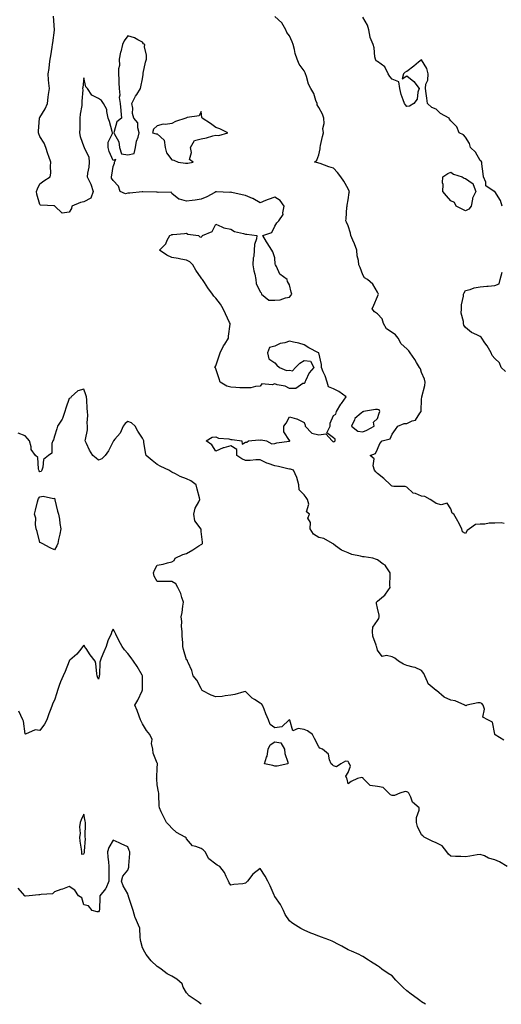
# Model space of a CAD drawing. Units: inches. Extents: x 889283 to 891923, y 7371818 to 7374458.
# Drawn here: x 890124 to 890452, y 7371818 to 7372489 of the extents above; entities that cross this region are included whole.
import ezdxf

# ---------------------------------------------------------------- set-up
doc = ezdxf.new("R2010")
doc.units = ezdxf.units.IN
doc.header["$MEASUREMENT"] = 0
doc.layers.add('Contour_88927371', color=7, linetype='Continuous', true_color=0xdb2d6d)

msp = doc.modelspace()

# ---------------------------------------------------------------- linework, layer by layer
at = {"layer": 'Contour_88927371'}
for points in [[(890454.11, 7371997.98, 3399), (890448.26, 7372001.71, 3399), (890448.05, 7372001.85, 3399), (890448.02, 7372001.88, 3399), (890447.99, 7372001.92, 3399), (890447.92, 7372002.05, 3399), (890446.41, 7372010.28, 3399), (890443.26, 7372011.92, 3399), (890439.77, 7372013.64, 3399), (890440.87, 7372019.1, 3399), (890440, 7372021.92, 3399), (890439.07, 7372022.94, 3399), (890438.05, 7372023.46, 3399), (890436.49, 7372023.48, 3399), (890429.01, 7372021.92, 3399), (890428.56, 7372021.41, 3399), (890428.05, 7372021.51, 3399), (890427.78, 7372021.65, 3399), (890427.61, 7372021.92, 3399), (890420.98, 7372024.85, 3399), (890418.05, 7372025.32, 3399), (890413.47, 7372027.34, 3399), (890408.21, 7372031.76, 3399), (890408.05, 7372031.89, 3399), (890408.03, 7372031.9, 3399), (890407.97, 7372031.92, 3399), (890402.52, 7372036.39, 3399), (890402.2, 7372037.77, 3399), (890400.26, 7372041.92, 3399), (890399.53, 7372043.4, 3399), (890398.05, 7372045.39, 3399), (890393.69, 7372047.56, 3399), (890392.25, 7372047.72, 3399), (890388.05, 7372048.95, 3399), (890385.85, 7372049.72, 3399), (890382.33, 7372051.92, 3399), (890379.89, 7372053.76, 3399), (890378.05, 7372054.77, 3399), (890374.19, 7372055.78, 3399), (890371.2, 7372055.07, 3399), (890368.05, 7372059.4, 3399), (890367.58, 7372061.45, 3399), (890367.37, 7372061.92, 3399), (890367.22, 7372062.75, 3399), (890364.96, 7372068.83, 3399), (890364.6, 7372071.92, 3399), (890364.97, 7372075, 3399), (890368.05, 7372079.58, 3399), (890368.98, 7372080.98, 3399), (890369.25, 7372081.92, 3399), (890369.22, 7372083.1, 3399), (890368.05, 7372087.9, 3399), (890367.32, 7372091.19, 3399), (890367.48, 7372091.92, 3399), (890367.64, 7372092.33, 3399), (890368.05, 7372092.64, 3399), (890372.14, 7372096.01, 3399), (890373.17, 7372096.8, 3399), (890373.53, 7372097.4, 3399), (890376.65, 7372101.92, 3399), (890376.56, 7372103.41, 3399), (890376.75, 7372110.62, 3399), (890376.66, 7372111.92, 3399), (890373.9, 7372116.07, 3399), (890373.32, 7372117.19, 3399), (890372.01, 7372117.96, 3399), (890368.05, 7372120.8, 3399), (890367.27, 7372121.14, 3399), (890364.86, 7372121.92, 3399), (890359.08, 7372122.95, 3399), (890358.05, 7372122.99, 3399), (890356.53, 7372123.44, 3399), (890350.69, 7372124.56, 3399), (890348.05, 7372125.62, 3399), (890343.53, 7372127.4, 3399), (890339.56, 7372130.41, 3399), (890338.05, 7372131.43, 3399), (890337.79, 7372131.66, 3399), (890337.46, 7372131.92, 3399), (890331.54, 7372135.41, 3399), (890328.05, 7372136.14, 3399), (890324.53, 7372138.4, 3399), (890322.16, 7372141.92, 3399), (890322.45, 7372146.32, 3399), (890320.7, 7372149.27, 3399), (890321.79, 7372151.92, 3399), (890319.79, 7372153.66, 3399), (890321.2, 7372158.76, 3399), (890320.46, 7372161.92, 3399), (890319.53, 7372163.4, 3399), (890318.05, 7372165.09, 3399), (890314.79, 7372168.66, 3399), (890314.43, 7372171.92, 3399), (890313.04, 7372176.91, 3399), (890313.03, 7372176.94, 3399), (890310.88, 7372181.92, 3399), (890308.75, 7372182.62, 3399), (890308.05, 7372182.72, 3399), (890307.04, 7372182.93, 3399), (890300.53, 7372184.4, 3399), (890298.05, 7372184.89, 3399), (890293.51, 7372186.46, 3399), (890292.75, 7372186.62, 3399), (890288.05, 7372189.1, 3399), (890285.2, 7372189.07, 3399), (890281.43, 7372188.54, 3399), (890278.05, 7372188.51, 3399), (890275.76, 7372189.63, 3399), (890272.14, 7372191.92, 3399), (890272.24, 7372196.11, 3399), (890268.05, 7372198.65, 3399), (890263.3, 7372197.17, 3399), (890262.88, 7372197.09, 3399), (890258.05, 7372194.99, 3399), (890255.3, 7372199.17, 3399), (890251.26, 7372201.92, 3399), (890255.44, 7372204.53, 3399), (890258.05, 7372204.69, 3399), (890259.8, 7372203.67, 3399), (890266.74, 7372203.23, 3399), (890268.05, 7372202.84, 3399), (890269, 7372202.87, 3399), (890275.61, 7372201.92, 3399), (890275.81, 7372199.68, 3399), (890278.05, 7372200.94, 3399), (890278.98, 7372200.99, 3399), (890280.3, 7372201.92, 3399), (890287.31, 7372202.66, 3399), (890288.05, 7372202.49, 3399), (890288.83, 7372202.7, 3399), (890292.38, 7372201.92, 3399), (890296.05, 7372199.91, 3399), (890298.05, 7372200.23, 3399), (890299.48, 7372200.49, 3399), (890307.89, 7372201.76, 3399), (890308.05, 7372201.79, 3399), (890308.15, 7372201.81, 3399), (890308.35, 7372201.92, 3399), (890308.35, 7372202.22, 3399), (890308.05, 7372202.29, 3399), (890304.15, 7372208.02, 3399), (890304.25, 7372211.92, 3399), (890305.94, 7372214.03, 3399), (890308.05, 7372218.19, 3399), (890312.95, 7372217.02, 3399), (890313.16, 7372217.03, 3399), (890318.05, 7372214.53, 3399), (890318.8, 7372212.67, 3399), (890318.78, 7372211.92, 3399), (890323.39, 7372207.26, 3399), (890328.05, 7372206.07, 3399), (890332.89, 7372206.76, 3399), (890337.09, 7372201.92, 3399), (890337.61, 7372201.48, 3399), (890338.05, 7372201.38, 3399), (890338.48, 7372201.49, 3399), (890339.12, 7372201.92, 3399), (890339.16, 7372203.03, 3399), (890338.05, 7372204.08, 3399), (890333.45, 7372207.32, 3399), (890335.9, 7372211.92, 3399), (890335.91, 7372214.06, 3399), (890338.05, 7372219.1, 3399), (890339.76, 7372220.21, 3399), (890340.07, 7372221.92, 3399), (890343.13, 7372226.84, 3399), (890343.53, 7372227.4, 3399), (890346.69, 7372231.92, 3399), (890341.64, 7372235.51, 3399), (890338.05, 7372237.37, 3399), (890334.77, 7372238.64, 3399), (890333.71, 7372241.92, 3399), (890332.41, 7372246.28, 3399), (890331.11, 7372248.86, 3399), (890329.85, 7372251.92, 3399), (890330, 7372253.87, 3399), (890328.09, 7372261.88, 3399), (890328.1, 7372261.92, 3399), (890328.05, 7372261.95, 3399), (890327.98, 7372261.99, 3399), (890321.38, 7372265.25, 3399), (890318.05, 7372267.36, 3399), (890314.56, 7372268.43, 3399), (890310.88, 7372269.09, 3399), (890308.05, 7372269.81, 3399), (890304.96, 7372268.84, 3399), (890301.69, 7372268.28, 3399), (890298.05, 7372266.53, 3399), (890294.53, 7372265.44, 3399), (890293.09, 7372261.92, 3399), (890294.06, 7372257.93, 3399), (890298.05, 7372255, 3399), (890299.56, 7372253.43, 3399), (890301.23, 7372251.92, 3399), (890306.03, 7372249.9, 3399), (890308.05, 7372250.12, 3399), (890310.24, 7372249.73, 3399), (890312.14, 7372251.92, 3399), (890315.05, 7372254.92, 3399), (890318.05, 7372256.75, 3399), (890322.4, 7372256.27, 3399), (890324.64, 7372251.92, 3399), (890321.6, 7372248.37, 3399), (890319.02, 7372242.89, 3399), (890318.48, 7372241.92, 3399), (890318.48, 7372241.49, 3399), (890318.05, 7372241.07, 3399), (890317.25, 7372241.12, 3399), (890312.34, 7372237.63, 3399), (890308.05, 7372237.67, 3399), (890305.22, 7372239.09, 3399), (890299.79, 7372240.18, 3399), (890298.05, 7372240.76, 3399), (890296.33, 7372240.2, 3399), (890289.3, 7372240.68, 3399), (890288.05, 7372239.1, 3399), (890285.05, 7372238.92, 3399), (890281.82, 7372238.15, 3399), (890278.05, 7372237.99, 3399), (890274.23, 7372238.1, 3399), (890271.6, 7372238.37, 3399), (890268.05, 7372238.49, 3399), (890265.34, 7372239.21, 3399), (890260.89, 7372241.92, 3399), (890260.28, 7372244.15, 3399), (890258.05, 7372251, 3399), (890257.72, 7372251.59, 3399), (890257.31, 7372251.92, 3399), (890257.53, 7372252.44, 3399), (890258.05, 7372252.97, 3399), (890260.13, 7372259.84, 3399), (890260.84, 7372261.92, 3399), (890263.23, 7372266.74, 3399), (890264.03, 7372267.9, 3399), (890266.63, 7372271.92, 3399), (890266.67, 7372273.3, 3399), (890267.65, 7372281.52, 3399), (890267.67, 7372281.92, 3399), (890267.34, 7372282.63, 3399), (890264.56, 7372288.43, 3399), (890263.03, 7372291.92, 3399), (890261.1, 7372294.97, 3399), (890258.05, 7372299.22, 3399), (890256.68, 7372300.55, 3399), (890255.69, 7372301.92, 3399), (890252.42, 7372306.3, 3399), (890250.17, 7372309.8, 3399), (890248.76, 7372311.92, 3399), (890248.46, 7372312.33, 3399), (890248.05, 7372313.08, 3399), (890244.35, 7372318.22, 3399), (890242.25, 7372321.92, 3399), (890240.14, 7372324.01, 3399), (890238.05, 7372325.1, 3399), (890234.18, 7372325.79, 3399), (890232.35, 7372326.22, 3399), (890228.05, 7372326.92, 3399), (890224.63, 7372328.5, 3399), (890219.65, 7372331.92, 3399), (890223.79, 7372336.18, 3399), (890224.79, 7372338.66, 3399), (890226.54, 7372341.92, 3399), (890227.68, 7372342.29, 3399), (890228.05, 7372342.48, 3399), (890228.64, 7372342.51, 3399), (890236.68, 7372343.29, 3399), (890238.05, 7372343.35, 3399), (890238.92, 7372342.79, 3399), (890246.1, 7372341.92, 3399), (890247.06, 7372340.93, 3399), (890248.05, 7372340.76, 3399), (890248.56, 7372341.41, 3399), (890248.75, 7372341.92, 3399), (890255.43, 7372344.54, 3399), (890258.05, 7372349.51, 3399), (890262.11, 7372347.86, 3399), (890263.29, 7372347.16, 3399), (890268.05, 7372346.15, 3399), (890270.65, 7372344.52, 3399), (890276.76, 7372343.21, 3399), (890278.05, 7372342.73, 3399), (890278.95, 7372342.82, 3399), (890285.86, 7372341.92, 3399), (890285.75, 7372339.62, 3399), (890284.18, 7372335.79, 3399), (890284.1, 7372331.92, 3399), (890283.79, 7372327.66, 3399), (890283.43, 7372326.54, 3399), (890283.24, 7372321.92, 3399), (890283.81, 7372317.68, 3399), (890284.5, 7372315.47, 3399), (890285.16, 7372311.92, 3399), (890285.31, 7372309.18, 3399), (890288.05, 7372303.55, 3399), (890288.85, 7372302.72, 3399), (890289.12, 7372301.92, 3399), (890294.01, 7372297.89, 3399), (890298.05, 7372297.73, 3399), (890301.83, 7372298.14, 3399), (890305.5, 7372299.37, 3399), (890308.05, 7372299.79, 3399), (890309.07, 7372300.9, 3399), (890309.82, 7372301.92, 3399), (890309.34, 7372303.21, 3399), (890308.05, 7372308.27, 3399), (890306.73, 7372310.6, 3399), (890306.46, 7372311.92, 3399), (890301.62, 7372315.49, 3399), (890299.32, 7372320.65, 3399), (890298.56, 7372321.92, 3399), (890298.47, 7372322.34, 3399), (890298.05, 7372326.54, 3399), (890296.85, 7372330.72, 3399), (890296.1, 7372331.92, 3399), (890292.9, 7372336.77, 3399), (890292.49, 7372337.48, 3399), (890289.86, 7372341.92, 3399), (890295.98, 7372343.99, 3399), (890298.05, 7372348.12, 3399), (890299.55, 7372350.42, 3399), (890300.78, 7372351.92, 3399), (890303.8, 7372356.17, 3399), (890303.51, 7372357.38, 3399), (890304.43, 7372361.92, 3399), (890301.84, 7372365.71, 3399), (890298.05, 7372368.05, 3399), (890293.54, 7372366.43, 3399), (890291.74, 7372365.61, 3399), (890288.05, 7372364.09, 3399), (890283.16, 7372367.04, 3399), (890282.83, 7372367.15, 3399), (890278.05, 7372369.17, 3399), (890275.79, 7372369.66, 3399), (890268.75, 7372371.23, 3399), (890268.05, 7372371.38, 3399), (890267.39, 7372371.26, 3399), (890258.31, 7372371.66, 3399), (890258.05, 7372371.58, 3399), (890257.36, 7372371.23, 3399), (890251.8, 7372368.17, 3399), (890248.05, 7372366.55, 3399), (890243.94, 7372366.03, 3399), (890241.87, 7372365.74, 3399), (890238.05, 7372365.24, 3399), (890233.26, 7372366.71, 3399), (890232.84, 7372366.71, 3399), (890228.05, 7372370.47, 3399), (890227.52, 7372371.39, 3399), (890218.76, 7372371.21, 3399), (890218.05, 7372371.48, 3399), (890217.63, 7372371.5, 3399), (890208.27, 7372371.7, 3399), (890208.05, 7372371.71, 3399), (890207.82, 7372371.69, 3399), (890199.27, 7372370.7, 3399), (890198.05, 7372370.62, 3399), (890196.37, 7372370.24, 3399), (890192.83, 7372371.92, 3399), (890191.59, 7372375.46, 3399), (890188.05, 7372379.27, 3399), (890186.97, 7372380.84, 3399), (890186.81, 7372381.92, 3399), (890186.99, 7372382.98, 3399), (890188.05, 7372388.99, 3399), (890188.89, 7372391.08, 3399), (890188.92, 7372391.92, 3399), (890189.86, 7372393.73, 3399), (890188.05, 7372392.98, 3399), (890185.34, 7372399.21, 3399), (890184.56, 7372401.92, 3399), (890184.54, 7372405.43, 3399), (890187.57, 7372411.44, 3399), (890187.56, 7372411.92, 3399), (890187.33, 7372412.64, 3399), (890185.59, 7372419.46, 3399), (890184.61, 7372421.92, 3399), (890183.64, 7372426.33, 3399), (890183.77, 7372427.64, 3399), (890181.52, 7372431.92, 3399), (890179.97, 7372433.84, 3399), (890178.05, 7372435.24, 3399), (890173.54, 7372437.41, 3399), (890170.41, 7372441.92, 3399), (890169.3, 7372443.16, 3399), (890168.05, 7372449.21, 3399), (890167.3, 7372442.67, 3399), (890167.21, 7372441.92, 3399), (890167.25, 7372441.12, 3399), (890166.66, 7372433.31, 3399), (890166.7, 7372431.92, 3399), (890166.59, 7372430.46, 3399), (890165.51, 7372424.46, 3399), (890165.35, 7372421.92, 3399), (890165.33, 7372419.2, 3399), (890165.19, 7372414.78, 3399), (890165.16, 7372411.92, 3399), (890165.51, 7372409.38, 3399), (890168.05, 7372402.39, 3399), (890168.17, 7372402.04, 3399), (890168.15, 7372401.92, 3399), (890168.18, 7372401.79, 3399), (890171.36, 7372395.23, 3399), (890171.72, 7372391.92, 3399), (890171.52, 7372388.45, 3399), (890170.47, 7372384.34, 3399), (890170.26, 7372381.92, 3399), (890172.31, 7372377.66, 3399), (890172.87, 7372376.74, 3399), (890174.27, 7372371.92, 3399), (890172.69, 7372367.28, 3399), (890168.05, 7372364.9, 3399), (890165.7, 7372364.27, 3399), (890159.77, 7372361.92, 3399), (890159.67, 7372360.3, 3399), (890158.05, 7372357.81, 3399), (890153.26, 7372357.13, 3399), (890148.37, 7372361.92, 3399), (890148.08, 7372361.95, 3399), (890148.05, 7372361.97, 3399), (890147.97, 7372362, 3399), (890138.57, 7372362.45, 3399), (890138.05, 7372362.89, 3399), (890136.07, 7372369.94, 3399), (890135.71, 7372371.92, 3399), (890136.41, 7372373.56, 3399), (890138.05, 7372377.03, 3399), (890140.76, 7372379.21, 3399), (890145.06, 7372381.92, 3399), (890145.52, 7372384.45, 3399), (890145.23, 7372389.1, 3399), (890145.58, 7372391.92, 3399), (890144.2, 7372395.77, 3399), (890143.55, 7372397.42, 3399), (890142.1, 7372401.92, 3399), (890141.01, 7372404.88, 3399), (890138.05, 7372409.34, 3399), (890137.34, 7372411.21, 3399), (890137.17, 7372411.92, 3399), (890137.1, 7372412.87, 3399), (890137.88, 7372421.76, 3399), (890137.87, 7372421.92, 3399), (890137.93, 7372422.04, 3399), (890138.05, 7372422.33, 3399), (890141.78, 7372428.19, 3399), (890143.18, 7372431.92, 3399), (890143.83, 7372436.14, 3399), (890143.99, 7372437.86, 3399), (890144.57, 7372441.92, 3399), (890144.25, 7372445.72, 3399), (890144.01, 7372447.88, 3399), (890143.71, 7372451.92, 3399), (890144.41, 7372455.56, 3399), (890144.65, 7372458.52, 3399), (890145.18, 7372461.92, 3399), (890145.58, 7372464.39, 3399), (890146.39, 7372470.27, 3399), (890146.66, 7372471.92, 3399), (890146.83, 7372473.14, 3399), (890147.94, 7372481.81, 3399), (890147.95, 7372481.92, 3399), (890147.96, 7372482.01, 3399), (890147.47, 7372491.34, 3399)], [(890454.38, 7372145.59, 3398), (890452.2, 7372146.06, 3398), (890448.05, 7372145.77, 3398), (890444.13, 7372145.84, 3398), (890441.24, 7372145.11, 3398), (890438.05, 7372145.2, 3398), (890434.92, 7372145.05, 3398), (890430.66, 7372141.92, 3398), (890429.08, 7372140.89, 3398), (890428.05, 7372138.78, 3398), (890425.98, 7372139.85, 3398), (890425.45, 7372141.92, 3398), (890422.99, 7372146.86, 3398), (890422.82, 7372147.15, 3398), (890420.14, 7372151.92, 3398), (890418.89, 7372152.76, 3398), (890418.05, 7372155.61, 3398), (890415.62, 7372159.49, 3398), (890411.54, 7372158.43, 3398), (890408.05, 7372159.35, 3398), (890406.41, 7372160.28, 3398), (890404.01, 7372161.92, 3398), (890400.22, 7372164.09, 3398), (890398.05, 7372164.28, 3398), (890394, 7372165.97, 3398), (890392.39, 7372166.26, 3398), (890388.05, 7372170.45, 3398), (890387.02, 7372170.89, 3398), (890379.24, 7372170.73, 3398), (890378.05, 7372171, 3398), (890377.51, 7372171.38, 3398), (890376.84, 7372171.92, 3398), (890372.32, 7372176.2, 3398), (890368.05, 7372179.71, 3398), (890366.97, 7372180.84, 3398), (890366.02, 7372181.92, 3398), (890365.16, 7372184.81, 3398), (890365.83, 7372189.7, 3398), (890363.02, 7372191.92, 3398), (890366.72, 7372193.25, 3398), (890368.05, 7372196.36, 3398), (890369.76, 7372200.21, 3398), (890371.28, 7372201.92, 3398), (890376.63, 7372203.34, 3398), (890378.05, 7372206.53, 3398), (890380.4, 7372209.57, 3398), (890382, 7372211.92, 3398), (890386.17, 7372213.8, 3398), (890388.05, 7372213.87, 3398), (890391.78, 7372215.65, 3398), (890393.9, 7372216.07, 3398), (890396.95, 7372220.82, 3398), (890397.82, 7372221.92, 3398), (890397.78, 7372222.19, 3398), (890398.05, 7372230.27, 3398), (890398.16, 7372231.81, 3398), (890398.16, 7372231.92, 3398), (890398.17, 7372232.04, 3398), (890400.3, 7372239.67, 3398), (890400.47, 7372241.92, 3398), (890400.02, 7372243.89, 3398), (890398.05, 7372248.45, 3398), (890397.25, 7372251.12, 3398), (890396.62, 7372251.92, 3398), (890394.56, 7372255.41, 3398), (890393.48, 7372257.35, 3398), (890390.24, 7372261.92, 3398), (890389.4, 7372263.28, 3398), (890388.05, 7372264.69, 3398), (890384.19, 7372268.05, 3398), (890382.17, 7372271.92, 3398), (890380.37, 7372274.24, 3398), (890378.05, 7372275.68, 3398), (890374.3, 7372278.17, 3398), (890372.24, 7372281.92, 3398), (890371.16, 7372285.03, 3398), (890368.05, 7372288.58, 3398), (890366.07, 7372289.94, 3398), (890364.33, 7372291.92, 3398), (890365.63, 7372294.34, 3398), (890368.05, 7372300.19, 3398), (890368.58, 7372301.39, 3398), (890368.67, 7372301.92, 3398), (890368.43, 7372302.3, 3398), (890368.05, 7372303.33, 3398), (890364.86, 7372308.73, 3398), (890361.22, 7372311.92, 3398), (890359.22, 7372313.09, 3398), (890358.05, 7372315.17, 3398), (890356.18, 7372320.05, 3398), (890355.35, 7372321.92, 3398), (890355.07, 7372324.9, 3398), (890354.19, 7372328.06, 3398), (890353.95, 7372331.92, 3398), (890352.31, 7372336.18, 3398), (890351.29, 7372338.68, 3398), (890350, 7372341.92, 3398), (890349.66, 7372343.53, 3398), (890348.05, 7372348.46, 3398), (890347.04, 7372350.91, 3398), (890346.49, 7372351.92, 3398), (890346.66, 7372353.31, 3398), (890347.25, 7372361.12, 3398), (890347.34, 7372361.92, 3398), (890347.47, 7372362.5, 3398), (890348.05, 7372366.28, 3398), (890348.83, 7372371.14, 3398), (890348.99, 7372371.92, 3398), (890348.63, 7372372.5, 3398), (890348.05, 7372373.56, 3398), (890345.1, 7372378.97, 3398), (890343.12, 7372381.92, 3398), (890340.86, 7372384.73, 3398), (890338.05, 7372387.81, 3398), (890334.83, 7372388.7, 3398), (890329.08, 7372390.89, 3398), (890328.05, 7372391.23, 3398), (890327.42, 7372391.29, 3398), (890325.09, 7372391.92, 3398), (890326.82, 7372393.15, 3398), (890328.05, 7372396.72, 3398), (890329.04, 7372400.93, 3398), (890328.97, 7372401.92, 3398), (890329.22, 7372403.09, 3398), (890330.69, 7372409.28, 3398), (890331.23, 7372411.92, 3398), (890330.84, 7372414.71, 3398), (890331.83, 7372418.13, 3398), (890331.6, 7372421.92, 3398), (890330.65, 7372424.52, 3398), (890328.05, 7372429.19, 3398), (890327.06, 7372430.93, 3398), (890326.92, 7372431.92, 3398), (890326.13, 7372433.84, 3398), (890324.74, 7372438.61, 3398), (890322.63, 7372441.92, 3398), (890321.12, 7372444.99, 3398), (890319.74, 7372450.23, 3398), (890319.13, 7372451.92, 3398), (890318.87, 7372452.74, 3398), (890318.05, 7372453.97, 3398), (890314.69, 7372458.56, 3398), (890313.23, 7372461.92, 3398), (890312.07, 7372465.94, 3398), (890311.47, 7372468.5, 3398), (890310.56, 7372471.92, 3398), (890310.03, 7372473.9, 3398), (890308.05, 7372477.93, 3398), (890306.26, 7372480.13, 3398), (890305.56, 7372481.92, 3398), (890302.97, 7372486.84, 3398), (890298.05, 7372491.06, 3398)], [(890452.97, 7372361.92, 3397), (890451.74, 7372365.61, 3397), (890448.05, 7372371.79, 3397), (890447.94, 7372371.81, 3397), (890447.5, 7372371.92, 3397), (890441.9, 7372375.77, 3397), (890441.81, 7372378.16, 3397), (890440.34, 7372381.92, 3397), (890440.05, 7372383.92, 3397), (890439.23, 7372390.74, 3397), (890439.06, 7372391.92, 3397), (890438.67, 7372392.54, 3397), (890438.05, 7372393.08, 3397), (890434.75, 7372398.62, 3397), (890431.35, 7372401.92, 3397), (890430.74, 7372404.61, 3397), (890428.05, 7372408.84, 3397), (890426.7, 7372410.57, 3397), (890423.61, 7372411.92, 3397), (890422.01, 7372415.88, 3397), (890418.05, 7372420.11, 3397), (890417.22, 7372421.09, 3397), (890416.87, 7372421.92, 3397), (890411.03, 7372424.9, 3397), (890408.05, 7372427.96, 3397), (890405.12, 7372428.99, 3397), (890402.23, 7372431.92, 3397), (890401.67, 7372435.54, 3397), (890401.27, 7372438.71, 3397), (890400.75, 7372441.92, 3397), (890401.07, 7372444.94, 3397), (890402.35, 7372447.62, 3397), (890402.54, 7372451.92, 3397), (890401.76, 7372455.63, 3397), (890398.05, 7372461.55, 3397), (890395.99, 7372459.86, 3397), (890392.77, 7372457.19, 3397), (890388.05, 7372453.69, 3397), (890386.81, 7372453.16, 3397), (890385.88, 7372451.92, 3397), (890384.81, 7372448.67, 3397), (890388.05, 7372450.55, 3397), (890392.88, 7372446.75, 3397), (890396.43, 7372441.92, 3397), (890395.56, 7372439.43, 3397), (890395.1, 7372434.87, 3397), (890392.79, 7372431.92, 3397), (890389.97, 7372430, 3397), (890388.05, 7372429.85, 3397), (890387.11, 7372430.98, 3397), (890386.38, 7372431.92, 3397), (890385.63, 7372434.34, 3397), (890384.11, 7372437.98, 3397), (890383.22, 7372441.92, 3397), (890382.68, 7372446.55, 3397), (890378.05, 7372448.43, 3397), (890376.37, 7372450.24, 3397), (890375.37, 7372451.92, 3397), (890373, 7372456.87, 3397), (890368.05, 7372460.38, 3397), (890367.12, 7372460.99, 3397), (890366.72, 7372461.92, 3397), (890366.3, 7372463.67, 3397), (890365.9, 7372469.77, 3397), (890365.07, 7372471.92, 3397), (890363.15, 7372476.82, 3397), (890363.08, 7372476.95, 3397), (890362.13, 7372481.92, 3397), (890361.28, 7372485.15, 3397), (890358.05, 7372490.58, 3397)], [(890455.28, 7372249.15, 3397), (890452.31, 7372251.92, 3397), (890451.15, 7372255.02, 3397), (890448.05, 7372258.05, 3397), (890446.28, 7372260.15, 3397), (890445.56, 7372261.92, 3397), (890442.7, 7372266.57, 3397), (890441.16, 7372268.81, 3397), (890439.06, 7372271.92, 3397), (890438.71, 7372272.58, 3397), (890438.05, 7372272.93, 3397), (890435.82, 7372274.16, 3397), (890431.99, 7372275.86, 3397), (890428.05, 7372279.25, 3397), (890426.94, 7372280.81, 3397), (890426.55, 7372281.92, 3397), (890426.63, 7372283.34, 3397), (890425.14, 7372289.01, 3397), (890425.22, 7372291.92, 3397), (890425.27, 7372294.7, 3397), (890426.66, 7372300.53, 3397), (890426.7, 7372301.92, 3397), (890427.15, 7372302.82, 3397), (890428.05, 7372304.29, 3397), (890431.22, 7372305.09, 3397), (890433.88, 7372306.1, 3397), (890438.05, 7372306.83, 3397), (890442.61, 7372307.36, 3397), (890443.55, 7372307.42, 3397), (890448.05, 7372307.9, 3397), (890450.96, 7372309.02, 3397), (890451.6, 7372311.92, 3397), (890453.08, 7372316.89, 3397)], [(890456.3, 7371911.92, 3400), (890451.28, 7371915.15, 3400), (890448.05, 7371916.51, 3400), (890443.73, 7371917.6, 3400), (890440.9, 7371919.07, 3400), (890438.05, 7371920.18, 3400), (890435.91, 7371919.78, 3400), (890430.94, 7371919.03, 3400), (890428.05, 7371918.44, 3400), (890424.79, 7371918.66, 3400), (890421.26, 7371918.71, 3400), (890418.05, 7371918.89, 3400), (890416.48, 7371920.35, 3400), (890415.29, 7371921.92, 3400), (890412.22, 7371926.09, 3400), (890408.05, 7371928, 3400), (890405.39, 7371929.26, 3400), (890399.8, 7371931.92, 3400), (890399, 7371932.88, 3400), (890398.05, 7371933.49, 3400), (890395.39, 7371939.26, 3400), (890394.63, 7371941.92, 3400), (890394.67, 7371945.3, 3400), (890396.47, 7371950.34, 3400), (890396.52, 7371951.92, 3400), (890391.85, 7371955.72, 3400), (890390.84, 7371959.13, 3400), (890389.43, 7371961.92, 3400), (890388.71, 7371962.58, 3400), (890388.05, 7371962.79, 3400), (890386.88, 7371963.09, 3400), (890383.28, 7371961.92, 3400), (890379.75, 7371960.22, 3400), (890378.05, 7371960.39, 3400), (890376.94, 7371960.81, 3400), (890375.87, 7371961.92, 3400), (890371.93, 7371965.8, 3400), (890368.05, 7371966.33, 3400), (890363.17, 7371967.04, 3400), (890358.38, 7371971.92, 3400), (890358.26, 7371972.13, 3400), (890358.05, 7371972.3, 3400), (890357.32, 7371972.65, 3400), (890354.53, 7371971.92, 3400), (890350.13, 7371969.84, 3400), (890348.05, 7371968.16, 3400), (890347.43, 7371971.3, 3400), (890347.11, 7371971.92, 3400), (890346.47, 7371973.5, 3400), (890348.05, 7371975.9, 3400), (890349.66, 7371980.31, 3400), (890349.04, 7371981.92, 3400), (890348.61, 7371982.48, 3400), (890348.05, 7371983.46, 3400), (890346.31, 7371983.66, 3400), (890343.1, 7371981.92, 3400), (890340.13, 7371979.84, 3400), (890338.05, 7371980.55, 3400), (890337.34, 7371981.21, 3400), (890336.59, 7371981.92, 3400), (890335.4, 7371984.57, 3400), (890334.66, 7371988.53, 3400), (890330.62, 7371991.92, 3400), (890328.73, 7371992.6, 3400), (890328.05, 7371993.5, 3400), (890325.21, 7371999.08, 3400), (890323.85, 7372001.92, 3400), (890320.46, 7372004.33, 3400), (890318.05, 7372005.16, 3400), (890313.94, 7372006.03, 3400), (890310.5, 7372004.37, 3400), (890308.3, 7372011.67, 3400), (890308.11, 7372011.92, 3400), (890308.08, 7372011.95, 3400), (890308.05, 7372011.97, 3400), (890308.01, 7372011.96, 3400), (890307.94, 7372011.92, 3400), (890302.97, 7372007, 3400), (890298.05, 7372006.47, 3400), (890294.9, 7372008.77, 3400), (890293.71, 7372011.92, 3400), (890292.03, 7372015.9, 3400), (890290.86, 7372019.11, 3400), (890289.77, 7372021.92, 3400), (890288.96, 7372022.83, 3400), (890288.05, 7372023.24, 3400), (890284.21, 7372025.76, 3400), (890282.75, 7372026.62, 3400), (890278.05, 7372031.1, 3400), (890277.02, 7372030.89, 3400), (890270.98, 7372028.99, 3400), (890268.05, 7372028.54, 3400), (890264.37, 7372028.24, 3400), (890262.28, 7372027.69, 3400), (890258.05, 7372027.45, 3400), (890254.75, 7372028.63, 3400), (890248.68, 7372031.92, 3400), (890248.51, 7372032.38, 3400), (890248.05, 7372033.3, 3400), (890245.07, 7372038.94, 3400), (890242.59, 7372041.92, 3400), (890241.62, 7372045.49, 3400), (890239.08, 7372050.89, 3400), (890238.7, 7372051.92, 3400), (890238.57, 7372052.44, 3400), (890238.05, 7372052.74, 3400), (890235.92, 7372059.79, 3400), (890235.41, 7372061.92, 3400), (890235.42, 7372064.56, 3400), (890234.97, 7372068.84, 3400), (890234.97, 7372071.92, 3400), (890234.58, 7372075.39, 3400), (890234.89, 7372078.76, 3400), (890234.32, 7372081.92, 3400), (890234.9, 7372085.07, 3400), (890235.5, 7372089.37, 3400), (890235.93, 7372091.92, 3400), (890234.73, 7372095.24, 3400), (890233.99, 7372097.86, 3400), (890232.08, 7372101.92, 3400), (890230.69, 7372104.56, 3400), (890228.05, 7372106.03, 3400), (890223.86, 7372106.11, 3400), (890222.13, 7372106, 3400), (890218.05, 7372106.05, 3400), (890215.95, 7372109.81, 3400), (890215.46, 7372111.92, 3400), (890216.11, 7372113.86, 3400), (890218.05, 7372117.3, 3400), (890221.99, 7372117.98, 3400), (890224.94, 7372118.81, 3400), (890228.05, 7372119.45, 3400), (890229.58, 7372120.39, 3400), (890230.3, 7372121.92, 3400), (890235.57, 7372124.39, 3400), (890238.05, 7372125.26, 3400), (890242.33, 7372127.64, 3400), (890246.44, 7372130.31, 3400), (890248.05, 7372131.32, 3400), (890248.46, 7372131.51, 3400), (890248.78, 7372131.92, 3400), (890248.96, 7372132.83, 3400), (890248.05, 7372140.23, 3400), (890247.84, 7372141.71, 3400), (890247.7, 7372141.92, 3400), (890247.32, 7372142.65, 3400), (890243.55, 7372147.42, 3400), (890242.88, 7372151.92, 3400), (890243.85, 7372156.12, 3400), (890246.41, 7372160.28, 3400), (890247.13, 7372161.92, 3400), (890246.91, 7372163.06, 3400), (890245.12, 7372168.99, 3400), (890244.65, 7372171.92, 3400), (890240.88, 7372174.75, 3400), (890238.05, 7372175.99, 3400), (890233.73, 7372177.6, 3400), (890230.56, 7372179.41, 3400), (890228.05, 7372180.66, 3400), (890227.29, 7372181.16, 3400), (890225.9, 7372181.92, 3400), (890220.5, 7372184.37, 3400), (890218.05, 7372185.82, 3400), (890214.58, 7372188.45, 3400), (890210.47, 7372191.92, 3400), (890210.05, 7372193.92, 3400), (890208.98, 7372200.99, 3400), (890208.8, 7372201.92, 3400), (890208.59, 7372202.46, 3400), (890208.05, 7372203.74, 3400), (890204.72, 7372208.59, 3400), (890203.03, 7372211.92, 3400), (890200.39, 7372214.26, 3400), (890198.05, 7372215.09, 3400), (890196.16, 7372213.81, 3400), (890194.87, 7372211.92, 3400), (890192.71, 7372207.26, 3400), (890189.14, 7372203.01, 3400), (890188.28, 7372201.92, 3400), (890188.21, 7372201.76, 3400), (890188.05, 7372201.49, 3400), (890184.79, 7372195.18, 3400), (890182.48, 7372191.92, 3400), (890180.27, 7372189.7, 3400), (890178.05, 7372188.82, 3400), (890176.36, 7372190.23, 3400), (890174.06, 7372191.92, 3400), (890171.78, 7372195.65, 3400), (890169.92, 7372200.05, 3400), (890169.01, 7372201.92, 3400), (890169.07, 7372202.94, 3400), (890170.43, 7372209.54, 3400), (890170.53, 7372211.92, 3400), (890170.37, 7372214.25, 3400), (890170.71, 7372219.26, 3400), (890170.57, 7372221.92, 3400), (890170.22, 7372224.09, 3400), (890170.02, 7372229.95, 3400), (890169.76, 7372231.92, 3400), (890169.42, 7372233.29, 3400), (890168.05, 7372237.19, 3400), (890163.96, 7372236.01, 3400), (890159.45, 7372231.92, 3400), (890158.9, 7372231.07, 3400), (890158.05, 7372230.7, 3400), (890155.65, 7372224.32, 3400), (890155.08, 7372221.92, 3400), (890153.41, 7372217.28, 3400), (890153.31, 7372216.66, 3400), (890150.03, 7372211.92, 3400), (890149.74, 7372210.23, 3400), (890148.05, 7372205.18, 3400), (890147.3, 7372202.67, 3400), (890146.89, 7372201.92, 3400), (890146.24, 7372200.11, 3400), (890146.32, 7372193.65, 3400), (890144.02, 7372191.92, 3400), (890140.66, 7372189.31, 3400), (890140.18, 7372184.05, 3400), (890139.32, 7372181.92, 3400), (890139.01, 7372180.96, 3400), (890138.05, 7372180.79, 3400), (890137.61, 7372181.47, 3400), (890137.48, 7372181.92, 3400), (890137.12, 7372182.85, 3400), (890136.79, 7372190.65, 3400), (890135.04, 7372191.92, 3400), (890132.2, 7372196.07, 3400), (890132.19, 7372197.78, 3400), (890130.98, 7372201.92, 3400), (890129.74, 7372203.61, 3400), (890128.05, 7372205.34, 3400), (890123.24, 7372207.11, 3400)], [(890400.68, 7371818, 3401), (890398.05, 7371819.76, 3401), (890396.8, 7371820.66, 3401), (890395.08, 7371821.92, 3401), (890391.01, 7371824.88, 3401), (890388.05, 7371827.25, 3401), (890385.59, 7371829.46, 3401), (890383.03, 7371831.92, 3401), (890380.65, 7371834.52, 3401), (890378.05, 7371837.32, 3401), (890375.22, 7371839.09, 3401), (890371.05, 7371841.92, 3401), (890369.33, 7371843.2, 3401), (890368.05, 7371844.24, 3401), (890363.27, 7371847.14, 3401), (890361.97, 7371848, 3401), (890358.05, 7371850.54, 3401), (890357.17, 7371851.04, 3401), (890355.47, 7371851.92, 3401), (890350.34, 7371854.21, 3401), (890348.05, 7371855.08, 3401), (890343.73, 7371857.6, 3401), (890341.01, 7371858.95, 3401), (890338.05, 7371860.51, 3401), (890337.08, 7371860.95, 3401), (890334.87, 7371861.92, 3401), (890329.87, 7371863.74, 3401), (890328.05, 7371864.37, 3401), (890323.96, 7371866.01, 3401), (890322.63, 7371866.5, 3401), (890318.05, 7371868.52, 3401), (890315.82, 7371869.68, 3401), (890312.23, 7371871.92, 3401), (890309.69, 7371873.56, 3401), (890308.05, 7371874.96, 3401), (890305.24, 7371879.11, 3401), (890304.11, 7371881.92, 3401), (890302.08, 7371885.95, 3401), (890298.05, 7371891.48, 3401), (890297.88, 7371891.75, 3401), (890297.79, 7371891.92, 3401), (890297.58, 7371892.39, 3401), (890294.86, 7371898.73, 3401), (890293.38, 7371901.92, 3401), (890291.44, 7371905.31, 3401), (890288.05, 7371910.61, 3401), (890283.23, 7371906.74, 3401), (890279.45, 7371901.92, 3401), (890278.8, 7371901.17, 3401), (890278.05, 7371900.45, 3401), (890276.28, 7371900.15, 3401), (890270.25, 7371899.72, 3401), (890268.05, 7371899.21, 3401), (890266.99, 7371900.86, 3401), (890266.48, 7371901.92, 3401), (890264.93, 7371905.04, 3401), (890263.87, 7371907.74, 3401), (890260.71, 7371911.92, 3401), (890258.92, 7371912.79, 3401), (890258.05, 7371913.4, 3401), (890253.15, 7371917.02, 3401), (890250.73, 7371921.92, 3401), (890249.39, 7371923.26, 3401), (890248.05, 7371924.11, 3401), (890244.33, 7371925.64, 3401), (890242.04, 7371925.92, 3401), (890238.05, 7371930.85, 3401), (890237.62, 7371931.49, 3401), (890236.99, 7371931.92, 3401), (890231.23, 7371935.1, 3401), (890228.05, 7371938.09, 3401), (890226.24, 7371940.11, 3401), (890224.32, 7371941.92, 3401), (890222.19, 7371946.06, 3401), (890220.78, 7371949.19, 3401), (890219.5, 7371951.92, 3401), (890219.28, 7371953.15, 3401), (890219.2, 7371960.77, 3401), (890219.05, 7371961.92, 3401), (890218.88, 7371962.74, 3401), (890218.05, 7371967.52, 3401), (890217.67, 7371971.54, 3401), (890217.63, 7371971.92, 3401), (890217.64, 7371972.33, 3401), (890218.05, 7371979.03, 3401), (890218.25, 7371981.72, 3401), (890218.22, 7371981.92, 3401), (890218.19, 7371982.06, 3401), (890218.05, 7371982.27, 3401), (890215.29, 7371989.16, 3401), (890214.93, 7371991.92, 3401), (890214.2, 7371995.77, 3401), (890214.47, 7371998.34, 3401), (890212.99, 7372001.92, 3401), (890210.64, 7372004.51, 3401), (890208.05, 7372009.1, 3401), (890207.13, 7372011, 3401), (890206.54, 7372011.92, 3401), (890205.63, 7372014.34, 3401), (890204.36, 7372018.23, 3401), (890202.75, 7372021.92, 3401), (890204.82, 7372025.15, 3401), (890207.69, 7372031.56, 3401), (890207.87, 7372031.92, 3401), (890207.88, 7372032.09, 3401), (890207.9, 7372041.77, 3401), (890207.9, 7372041.92, 3401), (890207.69, 7372042.28, 3401), (890204.35, 7372048.22, 3401), (890201.87, 7372051.92, 3401), (890200.17, 7372054.04, 3401), (890198.05, 7372057.01, 3401), (890195.7, 7372059.57, 3401), (890194.2, 7372061.92, 3401), (890191.94, 7372065.82, 3401), (890189.85, 7372070.12, 3401), (890188.92, 7372071.92, 3401), (890188.7, 7372072.57, 3401), (890188.05, 7372073.67, 3401), (890187.39, 7372072.58, 3401), (890187.13, 7372071.92, 3401), (890186.53, 7372070.4, 3401), (890184.39, 7372065.58, 3401), (890183.19, 7372061.92, 3401), (890181.73, 7372058.24, 3401), (890179.88, 7372053.75, 3401), (890179.14, 7372051.92, 3401), (890178.95, 7372051.03, 3401), (890178.63, 7372042.5, 3401), (890178.54, 7372041.92, 3401), (890178.54, 7372041.43, 3401), (890178.05, 7372039.62, 3401), (890177.32, 7372041.19, 3401), (890177.1, 7372041.92, 3401), (890176.81, 7372043.16, 3401), (890176.28, 7372050.15, 3401), (890175.64, 7372051.92, 3401), (890172.24, 7372056.11, 3401), (890169.56, 7372060.41, 3401), (890168.57, 7372061.92, 3401), (890168.38, 7372062.26, 3401), (890168.05, 7372062.77, 3401), (890167.62, 7372062.35, 3401), (890167.45, 7372061.92, 3401), (890164.96, 7372058.83, 3401), (890163.29, 7372056.67, 3401), (890158.57, 7372052.44, 3401), (890158.05, 7372051.97, 3401), (890158.03, 7372051.94, 3401), (890158.02, 7372051.92, 3401), (890158, 7372051.87, 3401), (890155.26, 7372044.71, 3401), (890153.88, 7372041.92, 3401), (890152.2, 7372037.77, 3401), (890151.26, 7372035.13, 3401), (890150.04, 7372031.92, 3401), (890149.65, 7372030.32, 3401), (890148.05, 7372025.25, 3401), (890146.88, 7372023.09, 3401), (890146.38, 7372021.92, 3401), (890145.48, 7372019.35, 3401), (890144.14, 7372015.83, 3401), (890142.9, 7372011.92, 3401), (890141.15, 7372008.82, 3401), (890138.05, 7372004.61, 3401), (890134.92, 7372005.05, 3401), (890128.27, 7372002.14, 3401), (890128.05, 7372002.27, 3401), (890126.95, 7372010.82, 3401), (890126.58, 7372011.92, 3401), (890125.16, 7372014.81, 3401), (890123.78, 7372017.65, 3401)], [(890248.03, 7371818, 3402), (890245.85, 7371819.71, 3402), (890242.54, 7371821.92, 3402), (890239.86, 7371823.73, 3402), (890238.05, 7371825.77, 3402), (890235.7, 7371829.57, 3402), (890235, 7371831.92, 3402), (890231.28, 7371835.15, 3402), (890228.05, 7371837.21, 3402), (890224.79, 7371838.66, 3402), (890220.62, 7371841.92, 3402), (890219.12, 7371842.99, 3402), (890218.05, 7371843.72, 3402), (890213.83, 7371847.7, 3402), (890210.43, 7371851.92, 3402), (890209.59, 7371853.46, 3402), (890208.05, 7371856.57, 3402), (890206.88, 7371860.75, 3402), (890206.73, 7371861.92, 3402), (890206.33, 7371863.64, 3402), (890206.09, 7371869.97, 3402), (890205.33, 7371871.92, 3402), (890203.17, 7371876.8, 3402), (890203.09, 7371876.96, 3402), (890201.55, 7371881.92, 3402), (890200.7, 7371884.57, 3402), (890198.56, 7371891.41, 3402), (890198.4, 7371891.92, 3402), (890198.33, 7371892.2, 3402), (890198.05, 7371893.23, 3402), (890194.92, 7371898.79, 3402), (890193.64, 7371901.92, 3402), (890194.64, 7371905.33, 3402), (890198.05, 7371909.43, 3402), (890198.57, 7371911.4, 3402), (890198.6, 7371911.92, 3402), (890198.64, 7371912.51, 3402), (890199.29, 7371920.68, 3402), (890199.38, 7371921.92, 3402), (890198.99, 7371922.86, 3402), (890198.05, 7371925.21, 3402), (890193.39, 7371927.26, 3402), (890192.03, 7371927.94, 3402), (890188.05, 7371929.85, 3402), (890185.16, 7371924.81, 3402), (890184.25, 7371921.92, 3402), (890184.43, 7371918.3, 3402), (890184.82, 7371915.15, 3402), (890185.01, 7371911.92, 3402), (890185.04, 7371908.91, 3402), (890185.03, 7371904.94, 3402), (890185.06, 7371901.92, 3402), (890183.03, 7371896.94, 3402), (890182.74, 7371896.61, 3402), (890178.99, 7371891.92, 3402), (890178.81, 7371891.16, 3402), (890178.61, 7371882.48, 3402), (890178.51, 7371881.92, 3402), (890178.36, 7371881.61, 3402), (890178.05, 7371880.91, 3402), (890177.1, 7371880.97, 3402), (890173.71, 7371881.92, 3402), (890171.13, 7371885, 3402), (890168.05, 7371885.76, 3402), (890166.59, 7371890.46, 3402), (890164.45, 7371891.92, 3402), (890161.97, 7371895.84, 3402), (890158.05, 7371898.32, 3402), (890153.4, 7371896.57, 3402), (890152.28, 7371896.15, 3402), (890148.05, 7371894.58, 3402), (890146.65, 7371893.32, 3402), (890138.96, 7371892.83, 3402), (890138.05, 7371892.52, 3402), (890137.44, 7371892.53, 3402), (890130.74, 7371891.92, 3402), (890128.29, 7371891.68, 3402), (890128.05, 7371891.61, 3402), (890127.92, 7371891.79, 3402), (890127.78, 7371891.92, 3402), (890126.3, 7371893.67, 3402), (890123.29, 7371897.16, 3402)]]:
    msp.add_polyline3d(points, dxfattribs=at)
for points in [[(890198.05, 7372396.83, 3399), (890202.32, 7372397.65, 3399), (890203.17, 7372401.92, 3399), (890203.79, 7372406.18, 3399), (890205, 7372408.87, 3399), (890205.76, 7372411.92, 3399), (890204.75, 7372415.22, 3399), (890204.87, 7372418.74, 3399), (890202.01, 7372421.92, 3399), (890201.18, 7372425.05, 3399), (890201.35, 7372428.62, 3399), (890200.83, 7372431.92, 3399), (890203.26, 7372436.71, 3399), (890204.14, 7372438.01, 3399), (890206.61, 7372441.92, 3399), (890206.77, 7372443.2, 3399), (890208.05, 7372448.65, 3399), (890208.36, 7372451.61, 3399), (890208.38, 7372451.92, 3399), (890208.51, 7372452.38, 3399), (890209.99, 7372459.98, 3399), (890210.71, 7372461.92, 3399), (890210.82, 7372464.69, 3399), (890209.46, 7372470.51, 3399), (890209.56, 7372471.92, 3399), (890208.67, 7372472.54, 3399), (890208.05, 7372473.59, 3399), (890204.82, 7372475.14, 3399), (890202.59, 7372476.46, 3399), (890198.05, 7372477.89, 3399), (890195.52, 7372474.45, 3399), (890194.26, 7372471.92, 3399), (890193.15, 7372467.02, 3399), (890193.1, 7372466.87, 3399), (890192.2, 7372461.92, 3399), (890192.23, 7372457.74, 3399), (890191.61, 7372455.49, 3399), (890191.66, 7372451.92, 3399), (890191.82, 7372448.15, 3399), (890191.96, 7372445.83, 3399), (890192.12, 7372441.92, 3399), (890192.48, 7372437.49, 3399), (890192.06, 7372435.93, 3399), (890192.76, 7372431.92, 3399), (890193.25, 7372427.11, 3399), (890193.27, 7372426.7, 3399), (890193.72, 7372421.92, 3399), (890190.56, 7372419.41, 3399), (890188.8, 7372412.67, 3399), (890188.43, 7372411.92, 3399), (890188.63, 7372411.34, 3399), (890191.77, 7372405.64, 3399), (890192.4, 7372401.92, 3399), (890193.75, 7372397.62, 3399)], [(890238.05, 7372391.09, 3399), (890238.9, 7372391.07, 3399), (890242.44, 7372391.92, 3399), (890239.89, 7372393.76, 3399), (890241.44, 7372398.53, 3399), (890240.67, 7372401.92, 3399), (890243.46, 7372406.51, 3399), (890248.05, 7372407.82, 3399), (890251.64, 7372408.33, 3399), (890255.88, 7372409.75, 3399), (890258.05, 7372410.18, 3399), (890260.02, 7372409.95, 3399), (890266.12, 7372411.92, 3399), (890260.58, 7372414.45, 3399), (890258.05, 7372415.52, 3399), (890254.41, 7372418.28, 3399), (890248.63, 7372421.92, 3399), (890248.48, 7372422.35, 3399), (890248.05, 7372426.34, 3399), (890246.54, 7372423.43, 3399), (890238.41, 7372422.28, 3399), (890238.05, 7372422.11, 3399), (890237.92, 7372422.05, 3399), (890237.58, 7372421.92, 3399), (890230.44, 7372419.53, 3399), (890228.05, 7372418.07, 3399), (890223.64, 7372417.51, 3399), (890222.17, 7372417.8, 3399), (890218.05, 7372416.62, 3399), (890215.54, 7372414.43, 3399), (890214.74, 7372411.92, 3399), (890217.21, 7372411.08, 3399), (890218.05, 7372411.11, 3399), (890222.84, 7372406.72, 3399), (890223.52, 7372401.92, 3399), (890224.43, 7372398.3, 3399), (890228.05, 7372393.37, 3399), (890229.38, 7372393.25, 3399), (890232.36, 7372391.92, 3399), (890237.24, 7372391.11, 3399)], [(890428.05, 7372358.66, 3397), (890425.85, 7372359.71, 3397), (890421.64, 7372361.92, 3397), (890420.58, 7372364.45, 3397), (890418.05, 7372365.59, 3397), (890415.03, 7372368.9, 3397), (890412.56, 7372371.92, 3397), (890412.71, 7372376.58, 3397), (890412.32, 7372377.65, 3397), (890412.65, 7372381.92, 3397), (890415.96, 7372384.01, 3397), (890418.05, 7372385.05, 3397), (890419.73, 7372383.6, 3397), (890425.73, 7372381.92, 3397), (890427.1, 7372380.97, 3397), (890428.05, 7372380.61, 3397), (890432.54, 7372377.43, 3397), (890433.27, 7372377.14, 3397), (890433.25, 7372376.72, 3397), (890435.14, 7372371.92, 3397), (890432.75, 7372367.22, 3397), (890432.81, 7372366.68, 3397), (890431.81, 7372361.92, 3397), (890430.23, 7372359.73, 3397)], [(890358.05, 7372208.14, 3399), (890360.78, 7372209.19, 3399), (890365.85, 7372211.92, 3399), (890365.34, 7372214.63, 3399), (890368.05, 7372217.25, 3399), (890369.13, 7372220.84, 3399), (890369.64, 7372221.92, 3399), (890369.19, 7372223.06, 3399), (890368.05, 7372223.23, 3399), (890366.73, 7372223.24, 3399), (890358.5, 7372221.92, 3399), (890358.28, 7372221.69, 3399), (890358.05, 7372221.8, 3399), (890356.88, 7372220.75, 3399), (890352.72, 7372217.25, 3399), (890352.48, 7372216.35, 3399), (890350.34, 7372211.92, 3399), (890354.57, 7372208.43, 3399)], [(890148.05, 7372127.66, 3400), (890145.13, 7372129, 3400), (890139.58, 7372131.92, 3400), (890138.68, 7372132.55, 3400), (890138.05, 7372132.78, 3400), (890136.19, 7372140.06, 3400), (890135.65, 7372141.92, 3400), (890135.05, 7372144.92, 3400), (890135.38, 7372149.25, 3400), (890134.33, 7372151.92, 3400), (890135.17, 7372154.8, 3400), (890136.46, 7372160.33, 3400), (890136.88, 7372161.92, 3400), (890137.23, 7372162.74, 3400), (890138.05, 7372163.8, 3400), (890140.3, 7372164.17, 3400), (890147.31, 7372162.66, 3400), (890148.05, 7372162.99, 3400), (890148.19, 7372162.07, 3400), (890148.22, 7372161.92, 3400), (890148.29, 7372161.68, 3400), (890150.18, 7372154.05, 3400), (890150.88, 7372151.92, 3400), (890151.36, 7372148.61, 3400), (890151.71, 7372145.58, 3400), (890152.26, 7372141.92, 3400), (890151.72, 7372138.25, 3400), (890150.81, 7372134.68, 3400), (890150.31, 7372131.92, 3400), (890149.63, 7372130.34, 3400)], [(890298.05, 7371980.33, 3400), (890296.75, 7371980.62, 3400), (890291.09, 7371981.92, 3400), (890292.42, 7371986.3, 3400), (890292.86, 7371987.1, 3400), (890293.55, 7371991.92, 3400), (890295.06, 7371994.91, 3400), (890298.05, 7371996.9, 3400), (890302.26, 7371996.13, 3400), (890304.78, 7371991.92, 3400), (890304.95, 7371988.82, 3400), (890306.95, 7371983.02, 3400), (890307.04, 7371981.92, 3400), (890299.7, 7371980.27, 3400)], [(890168.05, 7371920.57, 3402), (890168.5, 7371921.47, 3402), (890168.59, 7371921.92, 3402), (890168.55, 7371922.42, 3402), (890169.1, 7371930.87, 3402), (890169.04, 7371931.92, 3402), (890168.93, 7371932.8, 3402), (890169.24, 7371940.73, 3402), (890169.13, 7371941.92, 3402), (890169.01, 7371942.88, 3402), (890168.05, 7371947.53, 3402), (890166.32, 7371943.65, 3402), (890165.51, 7371941.92, 3402), (890165.12, 7371938.99, 3402), (890165.59, 7371934.38, 3402), (890165.01, 7371931.92, 3402), (890165.22, 7371929.09, 3402), (890166.29, 7371923.68, 3402), (890166.45, 7371921.92, 3402), (890166.53, 7371920.4, 3402)]]:
    msp.add_polyline3d(points, close=True, dxfattribs=at)

doc.saveas('drawing.dxf')
